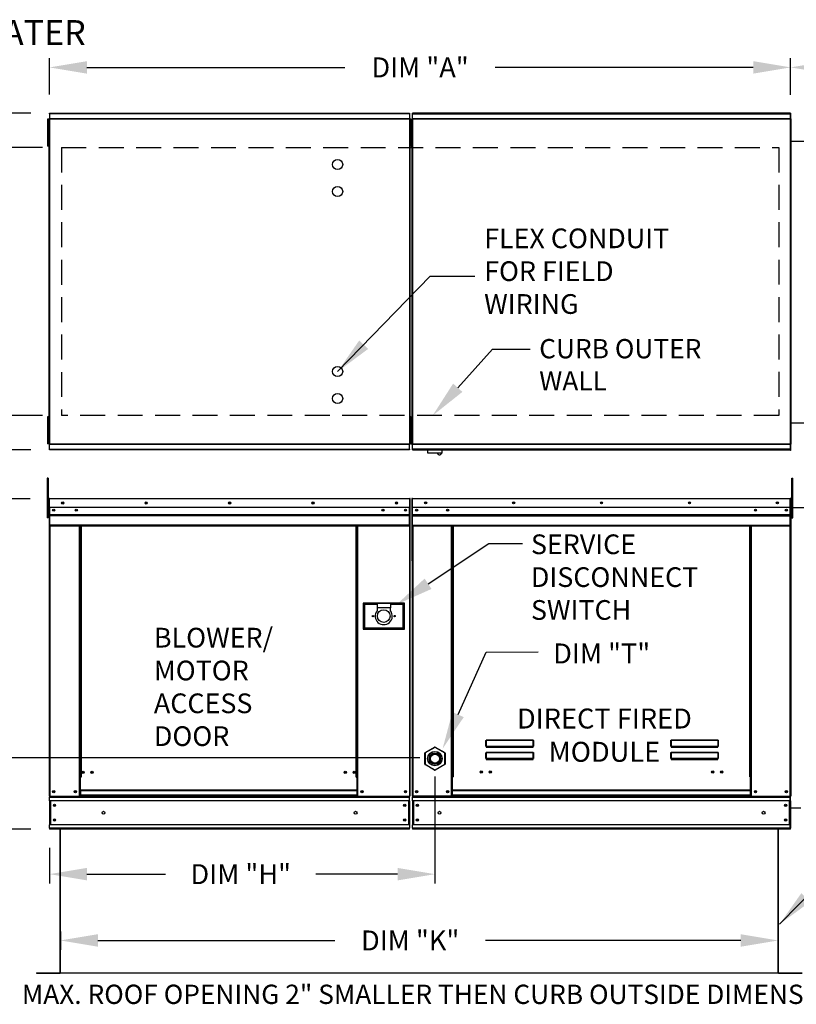
# Model space of a CAD drawing. Extents: x 10 to 271, y -10 to 188.
# Drawn here: x 99 to 161, y 109 to 188 of the extents above; entities that cross this region are included whole.
import ezdxf
from ezdxf.enums import TextEntityAlignment as Align

# ---------------------------------------------------------------- set-up
doc = ezdxf.new("R2010")
doc.units = 0
doc.header["$LTSCALE"] = 4
doc.header["$MEASUREMENT"] = 0
doc.linetypes.add('DASHED', pattern=[0.75, 0.5, -0.25])
doc.layers.get('0').update_dxf_attribs({"linetype": 'CONTINUOUS'})
doc.layers.get('Defpoints').update_dxf_attribs({"linetype": 'CONTINUOUS'})
doc.layers.add('1', color=7, linetype='DASHED')
doc.styles.add('BOLD', font='ROMAND.SHX')
doc.styles.get("Standard").update_dxf_attribs({"font": 'TXT.shx', "height": 1.6})
doc.dimstyles.new('MOD', dxfattribs={"dimscale": 1.5, "dimtxt": 1.2, "dimasz": 2, "dimexe": 0.5, "dimexo": 1, "dimgap": 1, "dimtad": 0, "dimtih": 1, "dimtoh": 1, "dimzin": 0, "dimdsep": 46, "dimtxsty": 'Standard', "dimcen": 0.09, "dimadec": 0, "dimazin": 0, "dimtfac": 1, "dimtofl": 0, "dimtmove": 0, "dimatfit": 3, "dimfxl": 0, "dimtolj": 1, "dimtzin": 0, "dimarcsym": 0})

# ---------------------------------------------------------------- blocks, each defined once
blk = doc.blocks.new('*D12')
at = {"color": 0, "lineweight": -2}
for p, q in [((100.985, 181.733), (100.985, 184.651)), ((103.985, 183.901), (124.658, 183.901)), ((157.398, 183.901), (136.725, 183.901)), ((160.398, 181.736), (160.398, 184.651))]:
    blk.add_line(p, q, dxfattribs=at)
at = {"color": 0}
for points in [[(103.985, 184.401), (103.985, 183.401), (100.985, 183.901)], [(157.398, 184.401), (157.398, 183.401), (160.398, 183.901)]]:
    blk.add_solid(points, dxfattribs=at)
at = {"layer": 'Defpoints', "color": 0}
for p in [(160.398, 183.901), (100.985, 180.233), (160.398, 180.236)]:
    blk.add_point(p, dxfattribs=at)
at = {"color": 0, "insert": (130.692, 183.901), "char_height": 1.6, "attachment_point": 5}
blk.add_mtext('\\A1;DIM "A"', dxfattribs=at)
blk = doc.blocks.new('*D11')
at = {"color": 0, "lineweight": -2}
for p, q in [((101.859, 114.642), (101.859, 113.167)), ((159.404, 114.643), (159.404, 113.167)), ((104.859, 113.917), (123.866, 113.917)), ((156.404, 113.917), (135.933, 113.917))]:
    blk.add_line(p, q, dxfattribs=at)
at = {"color": 0}
for points in [[(104.859, 114.417), (104.859, 113.417), (101.859, 113.917)], [(156.404, 114.417), (156.404, 113.417), (159.404, 113.917)]]:
    blk.add_solid(points, dxfattribs=at)
at = {"layer": 'Defpoints', "color": 0}
for p in [(101.859, 116.142), (159.404, 116.143), (159.404, 113.917)]:
    blk.add_point(p, dxfattribs=at)
at = {"color": 0, "insert": (129.899, 113.917), "char_height": 1.6, "attachment_point": 5}
blk.add_mtext('\\A1;DIM "K"', dxfattribs=at)
blk = doc.blocks.new('*D7')
at = {"color": 0, "lineweight": -2}
for p, q in [((100.433, 177.484), (91.503, 177.484)), ((92.253, 174.484), (92.253, 165.563)), ((92.253, 158.995), (92.253, 160.963)), ((100.433, 155.995), (91.503, 155.995))]:
    blk.add_line(p, q, dxfattribs=at)
at = {"color": 0}
for points in [[(91.753, 174.484), (92.753, 174.484), (92.253, 177.484)], [(91.753, 158.995), (92.753, 158.995), (92.253, 155.995)]]:
    blk.add_solid(points, dxfattribs=at)
at = {"layer": 'Defpoints', "color": 0}
for p in [(92.253, 177.484), (101.933, 177.484), (101.933, 155.995)]:
    blk.add_point(p, dxfattribs=at)
at = {"color": 0, "insert": (92.253, 163.263), "char_height": 1.6, "attachment_point": 5}
blk.add_mtext('\\A1;DIM "J"', dxfattribs=at)
blk = doc.blocks.new('*D6')
at = {"color": 0, "lineweight": -2}
for p, q in [((99.485, 180.233), (82.355, 180.233)), ((83.105, 177.233), (83.105, 169.039)), ((83.105, 156.245), (83.105, 164.439)), ((99.485, 153.245), (82.355, 153.245))]:
    blk.add_line(p, q, dxfattribs=at)
at = {"color": 0}
for points in [[(82.605, 177.233), (83.605, 177.233), (83.105, 180.233)], [(82.605, 156.245), (83.605, 156.245), (83.105, 153.245)]]:
    blk.add_solid(points, dxfattribs=at)
at = {"layer": 'Defpoints', "color": 0}
for p in [(100.985, 180.233), (83.105, 153.245), (100.985, 153.245)]:
    blk.add_point(p, dxfattribs=at)
at = {"color": 0, "insert": (83.105, 166.739), "char_height": 1.6, "attachment_point": 5}
blk.add_mtext('\\A1;DIM "B"', dxfattribs=at)
blk = doc.blocks.new('*D5')
at = {"color": 0, "lineweight": -2}
for p, q in [((95.019, 131.569), (95.019, 134.569)), ((130.684, 128.569), (94.269, 128.569)), ((98.735, 122.834), (94.269, 122.834)), ((95.019, 119.834), (95.019, 115.556)), ((95.019, 115.556), (92.019, 115.556))]:
    blk.add_line(p, q, dxfattribs=at)
at = {"color": 0}
for points in [[(94.519, 131.569), (95.519, 131.569), (95.019, 128.569)], [(94.519, 119.834), (95.519, 119.834), (95.019, 122.834)]]:
    blk.add_solid(points, dxfattribs=at)
at = {"layer": 'Defpoints', "color": 0}
for p in [(95.019, 128.569), (132.184, 128.569), (100.235, 122.834)]:
    blk.add_point(p, dxfattribs=at)
at = {"color": 0, "insert": (85.986, 115.556), "char_height": 1.6, "attachment_point": 5}
blk.add_mtext('\\A1;DIM "G"', dxfattribs=at)
blk = doc.blocks.new('*D0')
at = {"color": 0, "lineweight": -2}
for p, q in [((131.884, 127.069), (131.884, 118.482)), ((100.985, 121.334), (100.985, 118.482)), ((103.985, 119.232), (110.281, 119.232)), ((128.884, 119.232), (122.348, 119.232))]:
    blk.add_line(p, q, dxfattribs=at)
at = {"color": 0}
for points in [[(103.985, 119.732), (103.985, 118.732), (100.985, 119.232)], [(128.884, 119.732), (128.884, 118.732), (131.884, 119.232)]]:
    blk.add_solid(points, dxfattribs=at)
at = {"layer": 'Defpoints', "color": 0}
for p in [(131.884, 128.569), (100.985, 122.834), (131.884, 119.232)]:
    blk.add_point(p, dxfattribs=at)
at = {"color": 0, "insert": (116.314, 119.232), "char_height": 1.6, "attachment_point": 5}
blk.add_mtext('\\A1;DIM "H"', dxfattribs=at)
blk = doc.blocks.new('*D4')
at = {"color": 0, "lineweight": -2}
for p, q in [((99.433, 149.304), (89.184, 149.304)), ((89.934, 146.304), (89.934, 140.933)), ((89.934, 125.834), (89.934, 136.333)), ((99.485, 122.834), (89.184, 122.834))]:
    blk.add_line(p, q, dxfattribs=at)
at = {"color": 0}
for points in [[(89.434, 146.304), (90.434, 146.304), (89.934, 149.304)], [(89.434, 125.834), (90.434, 125.834), (89.934, 122.834)]]:
    blk.add_solid(points, dxfattribs=at)
at = {"layer": 'Defpoints', "color": 0}
for p in [(100.933, 149.304), (89.934, 122.834), (100.985, 122.834)]:
    blk.add_point(p, dxfattribs=at)
at = {"color": 0, "insert": (89.934, 138.633), "char_height": 1.6, "attachment_point": 5}
blk.add_mtext('\\A1;DIM "C"', dxfattribs=at)
blk = doc.blocks.new('*D1')
at = {"color": 0, "lineweight": -2}
for p, q in [((160.398, 181.701), (160.398, 184.651)), ((163.398, 183.901), (173.717, 183.901)), ((196.101, 183.901), (185.783, 183.901)), ((199.101, 179.467), (199.101, 184.651))]:
    blk.add_line(p, q, dxfattribs=at)
at = {"color": 0}
for points in [[(163.398, 184.401), (163.398, 183.401), (160.398, 183.901)], [(196.101, 184.401), (196.101, 183.401), (199.101, 183.901)]]:
    blk.add_solid(points, dxfattribs=at)
at = {"layer": 'Defpoints', "color": 0}
for p in [(199.101, 183.901), (160.398, 180.201), (199.101, 177.967)]:
    blk.add_point(p, dxfattribs=at)
at = {"color": 0, "insert": (179.75, 183.901), "char_height": 1.6, "attachment_point": 5}
blk.add_mtext('\\A1;DIM "F"', dxfattribs=at)

msp = doc.modelspace()

# ---------------------------------------------------------------- linework, layer by layer
at = {"color": 7, "linetype": 'Continuous'}
for p, q in [((100.985, 180.233), (129.857, 180.233)), ((100.985, 180.189), (100.985, 180.233)), ((129.857, 180.189), (100.985, 180.189)), ((100.985, 180.189), (100.985, 179.809)), ((129.857, 180.233), (129.857, 180.189)), ((129.857, 180.189), (129.857, 179.809)), ((160.398, 180.236), (130.08, 180.236)), ((130.08, 180.192), (130.08, 180.236)), ((130.08, 180.192), (160.398, 180.192)), ((130.08, 179.812), (130.08, 180.192)), ((160.398, 180.192), (160.371, 180.192)), ((160.373, 180.192), (160.373, 153.179)), ((160.398, 180.236), (160.398, 180.192)), ((160.398, 180.192), (160.398, 153.179)), ((160.398, 180.192), (160.398, 179.812)), ((100.811, 179.758), (100.811, 179.397)), ((100.887, 179.758), (100.811, 179.758)), ((100.811, 179.397), (100.811, 177.953)), ((100.887, 179.397), (100.811, 179.397)), ((100.887, 179.758), (100.887, 179.397)), ((100.887, 179.397), (100.887, 177.953)), ((100.933, 179.784), (100.933, 153.695)), ((100.982, 179.784), (100.933, 179.784)), ((100.982, 179.809), (129.86, 179.809)), ((100.982, 179.809), (100.982, 179.784)), ((100.982, 179.784), (100.982, 153.695)), ((100.982, 179.784), (100.982, 179.784)), ((100.982, 179.761), (100.982, 179.784)), ((129.86, 179.761), (100.982, 179.761)), ((129.86, 179.784), (129.86, 179.809)), ((129.86, 179.761), (129.86, 179.784)), ((129.86, 179.784), (129.861, 179.784)), ((129.861, 153.695), (129.861, 179.784)), ((129.909, 179.784), (129.861, 179.784)), ((129.88, 179.76), (129.88, 179.399)), ((129.955, 179.76), (129.88, 179.76)), ((129.88, 179.399), (129.88, 177.956)), ((129.955, 179.399), (129.88, 179.399)), ((129.909, 153.695), (129.909, 179.784)), ((129.955, 179.76), (129.955, 179.399)), ((129.955, 179.399), (129.955, 177.956)), ((129.981, 179.397), (129.981, 179.758)), ((129.981, 179.758), (130.057, 179.758)), ((129.981, 177.953), (129.981, 179.397)), ((129.981, 179.397), (130.057, 179.397)), ((130.028, 179.786), (130.028, 153.695)), ((130.076, 179.786), (130.028, 179.786)), ((130.057, 179.397), (130.057, 179.758)), ((130.057, 177.953), (130.057, 179.397)), ((130.076, 179.786), (130.076, 153.695)), ((130.077, 179.786), (130.076, 179.786)), ((130.077, 179.812), (160.401, 179.812)), ((130.077, 179.812), (130.077, 179.786)), ((130.077, 179.764), (130.077, 179.786)), ((160.401, 179.764), (130.077, 179.764)), ((160.402, 153.695), (160.402, 179.786)), ((160.45, 153.695), (160.45, 179.786)), ((100.933, 179.036), (100.887, 179.036)), ((129.981, 179.036), (129.909, 179.036)), ((130.028, 179.038), (129.955, 179.038)), ((100.887, 177.953), (100.811, 177.953)), ((100.811, 177.953), (100.811, 177.592)), ((100.887, 177.592), (100.811, 177.592)), ((100.887, 178.314), (100.933, 178.314)), ((100.887, 177.953), (100.887, 177.592)), ((129.88, 177.956), (129.88, 177.595)), ((129.955, 177.956), (129.88, 177.956)), ((129.955, 177.595), (129.88, 177.595)), ((129.909, 178.314), (129.981, 178.314)), ((129.955, 178.317), (130.028, 178.317)), ((129.955, 177.956), (129.955, 177.595)), ((129.981, 177.953), (130.057, 177.953)), ((129.981, 177.592), (129.981, 177.953)), ((129.981, 177.592), (130.057, 177.592)), ((130.057, 177.592), (130.057, 177.953)), ((160.398, 177.995), (197.73, 177.995)), ((100.887, 155.886), (100.811, 155.886)), ((100.811, 155.886), (100.811, 155.525)), ((100.811, 155.525), (100.811, 154.082)), ((100.887, 155.525), (100.811, 155.525)), ((100.887, 155.886), (100.887, 155.525)), ((100.887, 155.525), (100.887, 154.082)), ((129.88, 155.886), (129.88, 155.525)), ((129.955, 155.886), (129.88, 155.886)), ((129.88, 155.525), (129.88, 154.082)), ((129.955, 155.525), (129.88, 155.525)), ((129.955, 155.886), (129.955, 155.525)), ((129.955, 155.525), (129.955, 154.082)), ((129.981, 155.525), (129.981, 155.886)), ((129.981, 155.886), (130.057, 155.886)), ((129.981, 154.082), (129.981, 155.525)), ((129.981, 155.525), (130.057, 155.525)), ((130.057, 155.525), (130.057, 155.886)), ((130.057, 154.082), (130.057, 155.525)), ((100.933, 155.164), (100.887, 155.164)), ((129.981, 155.164), (129.909, 155.164)), ((130.028, 155.165), (129.955, 155.165)), ((160.398, 155.415), (197.73, 155.415)), ((100.887, 154.082), (100.811, 154.082)), ((100.811, 154.082), (100.811, 153.721)), ((100.887, 154.443), (100.933, 154.443)), ((100.887, 154.082), (100.887, 153.721)), ((129.88, 154.082), (129.88, 153.721)), ((129.955, 154.082), (129.88, 154.082)), ((129.909, 154.443), (129.981, 154.443)), ((129.955, 154.443), (130.028, 154.443)), ((129.955, 154.082), (129.955, 153.721)), ((129.981, 154.082), (130.057, 154.082)), ((129.981, 153.721), (129.981, 154.082)), ((130.057, 153.721), (130.057, 154.082)), ((100.887, 153.721), (100.811, 153.721)), ((100.933, 153.695), (100.982, 153.695)), ((100.982, 153.717), (129.86, 153.717)), ((100.982, 153.717), (100.982, 153.695)), ((100.982, 153.695), (100.982, 153.695)), ((100.982, 153.695), (100.982, 153.669)), ((129.86, 153.669), (100.982, 153.669)), ((100.985, 153.29), (100.985, 153.669)), ((100.985, 153.29), (129.857, 153.29)), ((100.985, 153.245), (100.985, 153.29)), ((129.857, 153.245), (100.985, 153.245)), ((129.857, 153.29), (129.857, 153.669)), ((129.857, 153.29), (129.857, 153.245)), ((129.86, 153.717), (129.86, 153.695)), ((129.86, 153.695), (129.861, 153.695)), ((129.86, 153.669), (129.86, 153.695)), ((129.861, 153.695), (129.909, 153.695)), ((129.955, 153.721), (129.88, 153.721)), ((129.981, 153.721), (130.057, 153.721)), ((130.028, 153.695), (130.076, 153.695)), ((130.077, 153.695), (130.076, 153.695)), ((130.077, 153.717), (160.401, 153.717)), ((130.077, 153.717), (130.077, 153.695)), ((130.077, 153.695), (130.077, 153.669)), ((160.401, 153.669), (130.077, 153.669)), ((130.08, 153.29), (130.08, 153.669)), ((160.398, 153.29), (130.08, 153.29)), ((130.08, 153.245), (130.08, 153.29)), ((130.08, 153.245), (160.398, 153.245)), ((131.301, 153.245), (131.301, 153.008)), ((132.467, 153.008), (132.467, 153.245)), ((160.398, 153.179), (160.371, 153.179)), ((160.398, 153.669), (160.398, 153.29)), ((160.398, 153.29), (160.398, 153.245)), ((131.301, 153.008), (132.467, 153.008)), ((132.445, 152.986), (131.324, 152.986)), ((100.888, 150.981), (100.793, 150.981)), ((100.793, 150.981), (100.793, 150.628)), ((100.888, 150.981), (100.888, 150.628)), ((160.493, 150.984), (160.588, 150.984)), ((160.493, 150.63), (160.493, 150.984)), ((160.588, 150.63), (160.588, 150.984)), ((100.793, 150.628), (100.793, 147.799)), ((100.888, 150.628), (100.793, 150.628)), ((100.888, 150.628), (100.888, 147.799)), ((160.493, 147.802), (160.493, 150.63)), ((160.493, 150.63), (160.588, 150.63)), ((160.588, 147.802), (160.588, 150.63)), ((100.933, 149.304), (100.933, 148.631)), ((100.959, 149.304), (100.933, 149.304)), ((100.959, 149.304), (100.959, 148.631)), ((100.982, 149.301), (100.959, 149.301)), ((100.982, 149.353), (129.86, 149.353)), ((100.982, 149.353), (100.982, 149.353)), ((100.982, 149.327), (100.982, 149.353)), ((100.982, 149.347), (100.982, 149.353)), ((100.982, 149.347), (100.982, 149.304)), ((100.982, 149.327), (100.982, 149.327)), ((129.86, 149.304), (100.982, 149.304)), ((100.982, 148.631), (100.982, 149.304)), ((129.86, 149.353), (129.861, 149.353)), ((129.86, 149.347), (129.86, 149.353)), ((129.86, 149.304), (129.86, 149.347)), ((129.86, 149.327), (129.861, 149.327)), ((129.86, 148.631), (129.86, 149.304)), ((129.883, 149.301), (129.86, 149.301)), ((129.861, 149.327), (129.861, 149.353)), ((129.883, 144.379), (129.883, 149.304)), ((129.883, 149.304), (129.909, 149.304)), ((129.909, 144.379), (129.909, 149.304)), ((130.028, 149.307), (130.028, 144.381)), ((130.054, 149.307), (130.028, 149.307)), ((130.054, 149.307), (130.054, 144.381)), ((130.077, 149.303), (130.054, 149.303)), ((130.076, 149.329), (130.076, 149.355)), ((130.077, 149.355), (130.076, 149.355)), ((130.077, 149.329), (130.076, 149.329)), ((130.077, 149.355), (160.401, 149.355)), ((130.077, 149.35), (130.077, 149.355)), ((130.077, 149.35), (130.077, 149.307)), ((160.401, 149.307), (130.077, 149.307)), ((130.077, 148.633), (130.077, 149.307)), ((160.374, 122.883), (160.374, 149.355)), ((160.401, 149.355), (160.374, 149.355)), ((160.401, 122.883), (160.401, 149.355)), ((160.401, 149.35), (160.401, 149.355)), ((160.402, 149.355), (160.401, 149.355)), ((160.401, 149.307), (160.401, 149.35)), ((160.402, 149.329), (160.401, 149.329)), ((160.401, 148.633), (160.401, 149.307)), ((160.424, 149.303), (160.401, 149.303)), ((160.402, 149.329), (160.402, 149.355)), ((160.424, 144.381), (160.424, 149.307)), ((160.424, 149.307), (160.45, 149.307)), ((160.45, 144.381), (160.45, 149.307)), ((100.959, 148.595), (100.888, 148.595)), ((100.959, 148.631), (100.933, 148.631)), ((100.959, 148.631), (100.959, 125.481)), ((129.86, 148.631), (100.982, 148.631)), ((100.985, 148.631), (100.985, 148.067)), ((129.522, 148.455), (129.522, 148.361)), ((129.857, 148.067), (129.857, 148.631)), ((160.401, 148.633), (130.077, 148.633)), ((130.08, 148.07), (130.08, 148.633)), ((160.398, 148.633), (160.398, 148.07)), ((160.401, 148.63), (197.254, 148.631)), ((160.493, 148.597), (160.422, 148.597)), ((100.888, 147.799), (100.793, 147.799)), ((100.888, 147.887), (100.959, 147.887)), ((100.985, 148.067), (129.857, 148.067)), ((100.985, 148.067), (100.985, 148.045)), ((129.857, 148.045), (100.985, 148.045)), ((100.985, 148.011), (100.985, 148.045)), ((100.985, 148.011), (129.857, 148.011)), ((100.985, 147.963), (100.985, 148.011)), ((129.857, 147.963), (100.985, 147.963)), ((100.985, 147.963), (100.985, 147.196)), ((129.857, 148.045), (129.857, 148.067)), ((129.857, 148.011), (129.857, 148.045)), ((129.857, 148.011), (129.857, 147.963)), ((129.857, 147.196), (129.857, 147.963)), ((130.08, 148.07), (160.398, 148.07)), ((130.08, 148.048), (130.08, 148.07)), ((130.08, 148.048), (160.398, 148.048)), ((130.08, 148.014), (130.08, 148.048)), ((160.398, 148.014), (130.08, 148.014)), ((130.08, 147.966), (130.08, 148.014)), ((130.08, 147.966), (160.398, 147.966)), ((130.08, 147.199), (130.08, 147.966)), ((160.398, 148.07), (160.398, 148.048)), ((160.398, 148.048), (160.398, 148.014)), ((160.398, 148.014), (160.398, 147.966)), ((160.398, 147.966), (160.398, 147.199)), ((160.422, 147.89), (160.493, 147.89)), ((160.493, 147.802), (160.588, 147.802)), ((129.857, 147.196), (100.985, 147.196)), ((100.985, 147.196), (100.985, 147.148)), ((100.985, 147.148), (129.857, 147.148)), ((101.008, 147.148), (101.008, 125.481)), ((103.371, 147.148), (103.371, 127.008)), ((103.42, 147.148), (103.42, 127.008)), ((103.442, 147.148), (103.442, 127.008)), ((103.465, 147.148), (103.465, 127.008)), ((103.513, 147.148), (103.513, 127.008)), ((125.574, 127.008), (125.574, 147.148)), ((125.622, 127.008), (125.622, 147.148)), ((125.645, 127.008), (125.645, 147.148)), ((125.667, 127.008), (125.667, 147.148)), ((125.715, 127.008), (125.715, 147.148)), ((129.835, 147.148), (129.835, 125.481)), ((129.857, 147.148), (129.857, 147.196)), ((130.08, 147.199), (160.398, 147.199)), ((130.08, 147.199), (130.08, 147.15)), ((130.08, 147.15), (160.398, 147.15)), ((130.102, 147.15), (130.102, 125.481)), ((133.209, 127.034), (133.209, 147.15)), ((133.257, 127.034), (133.257, 147.15)), ((133.279, 127.034), (133.279, 147.15)), ((133.302, 147.15), (133.302, 127.034)), ((133.35, 147.15), (133.35, 127.034)), ((157.127, 127.034), (157.127, 147.15)), ((157.176, 127.034), (157.176, 147.15)), ((157.199, 127.034), (157.199, 147.15)), ((157.221, 127.034), (157.221, 147.15)), ((157.269, 127.034), (157.269, 147.15)), ((160.376, 147.15), (160.376, 125.481)), ((160.398, 147.15), (160.398, 147.199)), ((129.883, 144.379), (129.883, 125.481)), ((129.883, 144.379), (129.909, 144.379)), ((130.054, 144.381), (130.028, 144.381)), ((130.054, 144.381), (130.054, 125.481)), ((160.424, 144.381), (160.424, 125.481)), ((160.424, 144.381), (160.45, 144.381)), ((126.122, 140.964), (126.122, 138.871)), ((129.442, 140.964), (126.122, 140.964)), ((126.158, 138.907), (126.158, 140.928)), ((126.158, 140.928), (127.241, 140.928)), ((126.158, 140.928), (126.23, 140.856)), ((126.23, 140.856), (126.23, 138.979)), ((127.241, 140.856), (126.23, 140.856)), ((127.241, 140.928), (127.241, 140.567)), ((128.324, 140.928), (127.241, 140.928)), ((127.241, 140.567), (127.241, 140.338)), ((128.324, 140.567), (127.241, 140.567)), ((128.324, 140.928), (128.324, 140.567)), ((128.324, 140.928), (129.406, 140.928)), ((129.334, 140.856), (128.324, 140.856)), ((128.324, 140.338), (128.324, 140.567)), ((129.406, 140.928), (129.334, 140.856)), ((129.334, 138.979), (129.334, 140.856)), ((129.406, 140.928), (129.406, 138.907)), ((129.442, 138.871), (129.442, 140.964)), ((126.23, 138.979), (126.158, 138.907)), ((126.23, 138.979), (129.334, 138.979)), ((129.334, 138.979), (129.406, 138.907)), ((126.122, 138.871), (129.442, 138.871)), ((129.406, 138.907), (126.158, 138.907)), ((135.975, 129.922), (135.976, 129.933)), ((135.975, 129.911), (135.975, 129.922)), ((135.975, 129.911), (135.985, 129.911)), ((135.975, 129.486), (135.975, 129.911)), ((135.975, 129.486), (135.985, 129.486)), ((135.976, 129.933), (135.978, 129.942)), ((135.978, 129.942), (135.981, 129.951)), ((135.981, 129.951), (135.984, 129.957)), ((135.984, 129.957), (135.987, 129.963)), ((135.985, 129.931), (135.986, 129.94)), ((135.985, 129.921), (135.985, 129.931)), ((135.985, 129.911), (135.985, 129.921)), ((135.985, 129.486), (135.985, 129.911)), ((135.986, 129.488), (135.985, 129.488)), ((135.985, 129.488), (135.985, 129.487)), ((135.985, 129.487), (135.985, 129.486)), ((135.986, 129.94), (135.988, 129.948)), ((135.988, 129.489), (135.986, 129.488)), ((135.987, 129.963), (135.991, 129.966)), ((135.988, 129.948), (135.989, 129.955)), ((135.989, 129.489), (135.988, 129.489)), ((135.989, 129.955), (135.991, 129.959)), ((135.991, 129.49), (135.989, 129.489)), ((135.991, 129.966), (135.994, 129.967)), ((135.991, 129.959), (135.993, 129.962)), ((135.993, 129.49), (135.991, 129.49)), ((135.993, 129.962), (135.994, 129.963)), ((135.994, 129.49), (135.993, 129.49)), ((135.994, 129.967), (139.761, 129.967)), ((135.994, 129.967), (135.994, 129.963)), ((139.761, 129.963), (135.994, 129.963)), ((135.994, 129.963), (135.994, 129.49)), ((135.994, 129.49), (139.761, 129.49)), ((135.994, 129.49), (135.994, 129.477)), ((139.761, 129.477), (135.994, 129.477)), ((135.994, 129.467), (135.994, 129.477)), ((136.002, 129.467), (135.994, 129.467)), ((136.002, 129.477), (136.002, 129.467)), ((136.002, 129.467), (136.002, 129.408)), ((139.753, 129.44), (136.002, 129.44)), ((137.573, 129.44), (137.573, 129.477)), ((138.062, 129.477), (138.062, 129.44)), ((139.753, 129.467), (139.753, 129.477)), ((139.761, 129.467), (139.753, 129.467)), ((139.753, 129.408), (139.753, 129.467)), ((139.761, 129.967), (139.764, 129.966)), ((139.761, 129.967), (139.761, 129.963)), ((139.761, 129.963), (139.762, 129.963)), ((139.761, 129.49), (139.761, 129.963)), ((139.763, 129.49), (139.761, 129.49)), ((139.761, 129.49), (139.761, 129.477)), ((139.761, 129.467), (139.761, 129.477)), ((139.762, 129.963), (139.764, 129.96)), ((139.764, 129.49), (139.763, 129.49)), ((139.764, 129.966), (139.767, 129.964)), ((139.764, 129.96), (139.766, 129.956)), ((139.766, 129.489), (139.764, 129.49)), ((139.766, 129.956), (139.767, 129.951)), ((139.768, 129.489), (139.766, 129.489)), ((139.767, 129.964), (139.77, 129.959)), ((139.767, 129.951), (139.768, 129.945)), ((139.768, 129.945), (139.769, 129.937)), ((139.769, 129.488), (139.768, 129.489)), ((139.769, 129.937), (139.77, 129.929)), ((139.77, 129.488), (139.769, 129.488)), ((139.77, 129.959), (139.773, 129.954)), ((139.77, 129.929), (139.77, 129.92)), ((139.77, 129.92), (139.77, 129.911)), ((139.78, 129.911), (139.77, 129.911)), ((139.77, 129.911), (139.77, 129.486)), ((139.77, 129.487), (139.77, 129.488)), ((139.77, 129.486), (139.77, 129.487)), ((139.78, 129.486), (139.77, 129.486)), ((139.773, 129.954), (139.776, 129.947)), ((139.776, 129.947), (139.778, 129.939)), ((139.778, 129.939), (139.779, 129.93)), ((139.779, 129.93), (139.78, 129.921)), ((139.78, 129.921), (139.78, 129.911)), ((139.78, 129.911), (139.78, 129.486)), ((150.794, 129.922), (150.795, 129.933)), ((150.794, 129.911), (150.794, 129.922)), ((150.794, 129.911), (150.804, 129.911)), ((150.794, 129.486), (150.794, 129.911)), ((150.794, 129.486), (150.804, 129.486)), ((150.795, 129.933), (150.797, 129.942)), ((150.797, 129.942), (150.8, 129.951)), ((150.8, 129.951), (150.803, 129.957)), ((150.803, 129.957), (150.806, 129.963)), ((150.804, 129.931), (150.805, 129.94)), ((150.804, 129.921), (150.804, 129.931)), ((150.804, 129.911), (150.804, 129.921)), ((150.804, 129.486), (150.804, 129.911)), ((150.805, 129.488), (150.804, 129.488)), ((150.804, 129.488), (150.804, 129.487)), ((150.804, 129.487), (150.804, 129.486)), ((150.805, 129.94), (150.806, 129.948)), ((150.806, 129.489), (150.805, 129.488)), ((150.806, 129.963), (150.81, 129.966)), ((150.806, 129.948), (150.808, 129.955)), ((150.808, 129.489), (150.806, 129.489)), ((150.808, 129.955), (150.81, 129.959)), ((150.81, 129.49), (150.808, 129.489)), ((150.81, 129.966), (150.813, 129.967)), ((150.81, 129.959), (150.811, 129.962)), ((150.811, 129.49), (150.81, 129.49)), ((150.811, 129.962), (150.813, 129.963)), ((150.813, 129.49), (150.811, 129.49)), ((150.813, 129.967), (154.58, 129.967)), ((150.813, 129.967), (150.813, 129.963)), ((154.58, 129.963), (150.813, 129.963)), ((150.813, 129.963), (150.813, 129.49)), ((150.813, 129.49), (154.58, 129.49)), ((150.813, 129.49), (150.813, 129.477)), ((154.58, 129.477), (150.813, 129.477)), ((150.813, 129.467), (150.813, 129.477)), ((150.821, 129.467), (150.813, 129.467)), ((150.821, 129.477), (150.821, 129.467)), ((150.821, 129.467), (150.821, 129.408)), ((154.572, 129.44), (150.821, 129.44)), ((154.572, 129.467), (154.572, 129.477)), ((154.58, 129.467), (154.572, 129.467)), ((154.572, 129.408), (154.572, 129.467)), ((154.58, 129.967), (154.583, 129.966)), ((154.58, 129.967), (154.58, 129.963)), ((154.58, 129.963), (154.581, 129.963)), ((154.58, 129.49), (154.58, 129.963)), ((154.582, 129.49), (154.58, 129.49)), ((154.58, 129.49), (154.58, 129.477)), ((154.58, 129.467), (154.58, 129.477)), ((154.581, 129.963), (154.583, 129.96)), ((154.583, 129.49), (154.582, 129.49)), ((154.583, 129.966), (154.586, 129.964)), ((154.583, 129.96), (154.584, 129.956)), ((154.585, 129.489), (154.583, 129.49)), ((154.584, 129.956), (154.586, 129.951)), ((154.587, 129.489), (154.585, 129.489)), ((154.586, 129.964), (154.589, 129.959)), ((154.586, 129.951), (154.587, 129.945)), ((154.587, 129.945), (154.588, 129.937)), ((154.588, 129.488), (154.587, 129.489)), ((154.588, 129.937), (154.589, 129.929)), ((154.589, 129.488), (154.588, 129.488)), ((154.589, 129.959), (154.592, 129.954)), ((154.589, 129.929), (154.589, 129.92)), ((154.589, 129.92), (154.589, 129.911)), ((154.599, 129.911), (154.589, 129.911)), ((154.589, 129.911), (154.589, 129.486)), ((154.589, 129.487), (154.589, 129.488)), ((154.589, 129.486), (154.589, 129.487)), ((154.599, 129.486), (154.589, 129.486)), ((154.592, 129.954), (154.595, 129.947)), ((154.595, 129.947), (154.597, 129.939)), ((154.597, 129.939), (154.598, 129.93)), ((154.598, 129.93), (154.599, 129.921)), ((154.599, 129.921), (154.599, 129.911)), ((154.599, 129.911), (154.599, 129.486)), ((131.072, 128.049), (131.072, 128.935)), ((131.072, 128.935), (131.094, 128.935)), ((131.094, 128.974), (131.862, 129.417)), ((131.106, 128.955), (131.094, 128.974)), ((131.094, 128.935), (131.094, 128.049)), ((131.873, 129.397), (131.106, 128.955)), ((131.873, 129.397), (131.862, 129.417)), ((131.895, 129.397), (131.907, 129.417)), ((132.663, 128.955), (131.895, 129.397)), ((131.907, 129.417), (132.674, 128.974)), ((132.663, 128.955), (132.674, 128.974)), ((132.674, 128.049), (132.674, 128.935)), ((132.674, 128.935), (132.696, 128.935)), ((132.696, 128.935), (132.696, 128.049)), ((135.975, 128.945), (135.976, 128.956)), ((135.975, 128.934), (135.975, 128.945)), ((135.975, 128.934), (135.985, 128.934)), ((135.975, 128.509), (135.975, 128.934)), ((135.976, 128.956), (135.978, 128.965)), ((135.978, 128.965), (135.981, 128.974)), ((135.981, 128.974), (135.984, 128.981)), ((135.984, 128.981), (135.987, 128.986)), ((135.985, 128.954), (135.986, 128.963)), ((135.985, 128.944), (135.985, 128.954)), ((135.985, 128.934), (135.985, 128.944)), ((135.985, 128.509), (135.985, 128.934)), ((135.986, 128.963), (135.988, 128.971)), ((135.987, 128.986), (135.991, 128.989)), ((135.988, 128.971), (135.989, 128.978)), ((135.989, 128.978), (135.991, 128.982)), ((135.991, 128.989), (135.994, 128.99)), ((135.991, 128.982), (135.993, 128.985)), ((135.993, 128.985), (135.994, 128.986)), ((135.994, 128.99), (139.761, 128.99)), ((135.994, 128.99), (135.994, 128.986)), ((139.761, 128.986), (135.994, 128.986)), ((135.994, 128.986), (135.994, 128.513)), ((136.002, 129.408), (139.753, 129.408)), ((139.761, 128.99), (139.764, 128.989)), ((139.761, 128.99), (139.761, 128.986)), ((139.761, 128.986), (139.763, 128.985)), ((139.761, 128.513), (139.761, 128.986)), ((139.763, 128.985), (139.764, 128.982)), ((139.764, 128.989), (139.768, 128.986)), ((139.764, 128.982), (139.766, 128.978)), ((139.766, 128.978), (139.768, 128.971)), ((139.768, 128.986), (139.772, 128.981)), ((139.768, 128.971), (139.769, 128.963)), ((139.769, 128.963), (139.77, 128.954)), ((139.77, 128.954), (139.77, 128.944)), ((139.77, 128.944), (139.77, 128.934)), ((139.77, 128.934), (139.77, 128.509)), ((139.78, 128.934), (139.77, 128.934)), ((139.772, 128.981), (139.774, 128.974)), ((139.774, 128.974), (139.777, 128.965)), ((139.777, 128.965), (139.779, 128.956)), ((139.779, 128.956), (139.78, 128.945)), ((139.78, 128.945), (139.78, 128.934)), ((139.78, 128.934), (139.78, 128.509)), ((150.794, 128.945), (150.795, 128.956)), ((150.794, 128.934), (150.794, 128.945)), ((150.794, 128.934), (150.804, 128.934)), ((150.794, 128.509), (150.794, 128.934)), ((150.795, 128.956), (150.797, 128.965)), ((150.797, 128.965), (150.8, 128.974)), ((150.8, 128.974), (150.803, 128.981)), ((150.803, 128.981), (150.806, 128.986)), ((150.804, 128.954), (150.805, 128.963)), ((150.804, 128.944), (150.804, 128.954)), ((150.804, 128.934), (150.804, 128.944)), ((150.804, 128.509), (150.804, 128.934)), ((150.805, 128.963), (150.806, 128.971)), ((150.806, 128.986), (150.81, 128.989)), ((150.806, 128.971), (150.808, 128.978)), ((150.808, 128.978), (150.81, 128.982)), ((150.81, 128.989), (150.813, 128.99)), ((150.81, 128.982), (150.811, 128.985)), ((150.811, 128.985), (150.813, 128.986)), ((150.813, 128.99), (154.58, 128.99)), ((150.813, 128.99), (150.813, 128.986)), ((154.58, 128.986), (150.813, 128.986)), ((150.813, 128.986), (150.813, 128.513)), ((150.821, 129.408), (154.572, 129.408)), ((154.58, 128.99), (154.583, 128.989)), ((154.58, 128.99), (154.58, 128.986)), ((154.58, 128.986), (154.582, 128.985)), ((154.58, 128.513), (154.58, 128.986)), ((154.582, 128.985), (154.583, 128.982)), ((154.583, 128.989), (154.587, 128.986)), ((154.583, 128.982), (154.585, 128.978)), ((154.585, 128.978), (154.587, 128.971)), ((154.587, 128.986), (154.59, 128.981)), ((154.587, 128.971), (154.588, 128.963)), ((154.588, 128.963), (154.589, 128.954)), ((154.589, 128.954), (154.589, 128.944)), ((154.589, 128.944), (154.589, 128.934)), ((154.589, 128.934), (154.589, 128.509)), ((154.599, 128.934), (154.589, 128.934)), ((154.59, 128.981), (154.593, 128.974)), ((154.593, 128.974), (154.596, 128.965)), ((154.596, 128.965), (154.598, 128.956)), ((154.598, 128.956), (154.599, 128.945)), ((154.599, 128.945), (154.599, 128.934)), ((154.599, 128.934), (154.599, 128.509)), ((131.072, 128.049), (131.094, 128.049)), ((131.094, 128.01), (131.106, 128.03)), ((131.862, 127.567), (131.094, 128.01)), ((131.106, 128.03), (131.873, 127.587)), ((131.895, 127.587), (132.663, 128.03)), ((132.674, 128.01), (131.907, 127.567)), ((132.674, 128.01), (132.663, 128.03)), ((132.674, 128.049), (132.696, 128.049)), ((135.975, 128.509), (135.985, 128.509)), ((135.986, 128.511), (135.985, 128.511)), ((135.985, 128.511), (135.985, 128.51)), ((135.985, 128.51), (135.985, 128.509)), ((135.988, 128.512), (135.986, 128.511)), ((135.989, 128.512), (135.988, 128.512)), ((135.991, 128.513), (135.989, 128.512)), ((135.993, 128.513), (135.991, 128.513)), ((135.994, 128.513), (135.993, 128.513)), ((135.994, 128.513), (139.761, 128.513)), ((135.994, 128.513), (135.994, 128.5)), ((139.761, 128.5), (135.994, 128.5)), ((135.994, 128.49), (135.994, 128.5)), ((136.002, 128.49), (135.994, 128.49)), ((136.002, 128.5), (136.002, 128.49)), ((136.002, 128.49), (136.002, 128.431)), ((136.002, 128.463), (139.753, 128.463)), ((136.002, 128.431), (139.753, 128.431)), ((137.573, 128.463), (137.573, 128.5)), ((138.062, 128.463), (138.062, 128.5)), ((138.062, 128.463), (138.062, 128.5)), ((138.489, 128.5), (138.489, 128.463)), ((138.518, 128.5), (138.518, 128.463)), ((139.753, 128.49), (139.753, 128.5)), ((139.761, 128.49), (139.753, 128.49)), ((139.753, 128.431), (139.753, 128.49)), ((139.763, 128.513), (139.761, 128.513)), ((139.761, 128.513), (139.761, 128.5)), ((139.761, 128.49), (139.761, 128.5)), ((139.764, 128.513), (139.763, 128.513)), ((139.766, 128.512), (139.764, 128.513)), ((139.768, 128.512), (139.766, 128.512)), ((139.769, 128.511), (139.768, 128.512)), ((139.77, 128.511), (139.769, 128.511)), ((139.77, 128.51), (139.77, 128.511)), ((139.77, 128.509), (139.77, 128.51)), ((139.78, 128.509), (139.77, 128.509)), ((150.794, 128.509), (150.804, 128.509)), ((150.805, 128.511), (150.804, 128.511)), ((150.804, 128.511), (150.804, 128.51)), ((150.804, 128.51), (150.804, 128.509)), ((150.806, 128.512), (150.805, 128.511)), ((150.808, 128.512), (150.806, 128.512)), ((150.81, 128.513), (150.808, 128.512)), ((150.811, 128.513), (150.81, 128.513)), ((150.813, 128.513), (150.811, 128.513)), ((150.813, 128.513), (154.58, 128.513)), ((150.813, 128.513), (150.813, 128.5)), ((154.58, 128.5), (150.813, 128.5)), ((150.813, 128.49), (150.813, 128.5)), ((150.821, 128.49), (150.813, 128.49)), ((150.821, 128.5), (150.821, 128.49)), ((150.821, 128.49), (150.821, 128.431)), ((150.821, 128.463), (154.572, 128.463)), ((150.821, 128.431), (154.572, 128.431)), ((153.957, 128.5), (153.957, 128.463)), ((154.498, 128.5), (154.498, 128.463)), ((154.527, 128.5), (154.527, 128.463)), ((154.572, 128.49), (154.572, 128.5)), ((154.58, 128.49), (154.572, 128.49)), ((154.572, 128.431), (154.572, 128.49)), ((154.582, 128.513), (154.58, 128.513)), ((154.58, 128.513), (154.58, 128.5)), ((154.58, 128.49), (154.58, 128.5)), ((154.583, 128.513), (154.582, 128.513)), ((154.585, 128.512), (154.583, 128.513)), ((154.587, 128.512), (154.585, 128.512)), ((154.588, 128.511), (154.587, 128.512)), ((154.589, 128.511), (154.588, 128.511)), ((154.589, 128.51), (154.589, 128.511)), ((154.589, 128.509), (154.589, 128.51)), ((154.599, 128.509), (154.589, 128.509)), ((131.862, 127.567), (131.873, 127.587)), ((131.907, 127.567), (131.895, 127.587)), ((103.371, 127.008), (103.371, 125.481)), ((103.42, 127.008), (103.371, 127.008)), ((103.465, 126.959), (103.371, 126.959)), ((103.465, 127.008), (103.42, 127.008)), ((103.465, 125.955), (103.465, 127.008)), ((103.513, 127.008), (103.465, 127.008)), ((125.574, 127.008), (125.622, 127.008)), ((125.622, 127.008), (125.622, 125.955)), ((125.667, 127.008), (125.622, 127.008)), ((125.715, 126.959), (125.622, 126.959)), ((125.715, 127.008), (125.667, 127.008)), ((125.715, 125.481), (125.715, 127.008)), ((133.209, 125.481), (133.209, 127.034)), ((133.209, 127.034), (133.257, 127.034)), ((133.209, 127.008), (133.302, 127.008)), ((133.302, 126.96), (133.209, 126.96)), ((133.257, 127.034), (133.302, 127.034)), ((133.302, 125.955), (133.302, 127.034)), ((133.302, 127.034), (133.35, 127.034)), ((157.176, 127.034), (157.127, 127.034)), ((157.176, 127.034), (157.221, 127.034)), ((157.176, 125.955), (157.176, 127.034)), ((157.176, 127.008), (157.269, 127.008)), ((157.269, 126.96), (157.176, 126.96)), ((157.221, 127.034), (157.269, 127.034)), ((157.269, 125.481), (157.269, 127.034)), ((103.465, 125.53), (103.371, 125.53)), ((125.622, 125.955), (103.465, 125.955)), ((103.465, 125.955), (103.465, 125.94)), ((103.465, 125.94), (125.622, 125.94)), ((103.465, 125.94), (103.465, 125.561)), ((125.622, 125.561), (103.465, 125.561)), ((103.465, 125.481), (103.465, 125.561)), ((125.622, 125.94), (125.622, 125.955)), ((125.622, 125.94), (125.622, 125.561)), ((125.622, 125.561), (125.622, 125.481)), ((125.715, 125.53), (125.622, 125.53)), ((133.302, 125.53), (133.209, 125.53)), ((157.176, 125.955), (133.302, 125.955)), ((133.302, 125.955), (133.302, 125.941)), ((133.302, 125.941), (157.176, 125.941)), ((133.302, 125.561), (133.302, 125.941)), ((157.176, 125.561), (133.302, 125.561)), ((133.302, 125.481), (133.302, 125.561)), ((157.176, 125.941), (157.176, 125.955)), ((157.176, 125.561), (157.176, 125.941)), ((157.176, 125.561), (157.176, 125.481)), ((157.269, 125.53), (157.176, 125.53)), ((100.959, 125.481), (101.008, 125.481)), ((100.985, 125.481), (100.985, 125.405)), ((100.985, 125.405), (129.857, 125.405)), ((100.985, 125.12), (100.985, 125.405)), ((129.857, 125.12), (100.985, 125.12)), ((100.985, 125.12), (100.985, 123.195)), ((101.008, 125.481), (103.371, 125.481)), ((101.039, 125.12), (101.039, 123.195)), ((101.062, 125.12), (101.062, 123.195)), ((103.465, 125.481), (103.371, 125.481)), ((103.465, 125.481), (125.622, 125.481)), ((125.715, 125.481), (125.622, 125.481)), ((125.715, 125.481), (129.835, 125.481)), ((129.781, 123.195), (129.781, 125.12)), ((129.803, 125.12), (129.803, 123.195)), ((129.835, 125.481), (129.883, 125.481)), ((129.857, 125.405), (129.857, 125.481)), ((129.857, 125.12), (129.857, 125.405)), ((129.857, 125.12), (129.857, 123.195)), ((130.054, 125.481), (130.102, 125.481)), ((130.08, 125.481), (130.08, 125.405)), ((130.08, 125.405), (160.398, 125.405)), ((130.08, 125.121), (130.08, 125.405)), ((160.398, 125.121), (130.08, 125.121)), ((130.08, 125.121), (130.08, 123.195)), ((133.209, 125.481), (130.102, 125.481)), ((130.134, 125.121), (130.134, 123.195)), ((130.156, 125.121), (130.156, 123.195)), ((133.302, 125.481), (133.209, 125.481)), ((133.302, 125.481), (157.176, 125.481)), ((157.269, 125.481), (157.176, 125.481)), ((157.269, 125.481), (160.376, 125.481)), ((160.322, 123.195), (160.322, 125.121)), ((160.344, 125.121), (160.344, 123.195)), ((160.376, 125.481), (160.424, 125.481)), ((160.398, 125.405), (160.398, 125.481)), ((160.398, 125.121), (160.398, 125.405)), ((160.398, 125.121), (160.398, 123.195)), ((160.401, 124.545), (161.225, 124.545)), ((129.857, 123.195), (100.985, 123.195)), ((100.985, 122.91), (100.985, 123.195)), ((129.857, 123.195), (129.857, 122.91)), ((160.398, 123.195), (130.08, 123.195)), ((130.08, 122.91), (130.08, 123.195)), ((160.398, 123.195), (160.398, 122.91)), ((129.857, 122.91), (100.985, 122.91)), ((100.985, 122.91), (100.985, 122.834)), ((129.857, 122.834), (100.985, 122.834)), ((101.825, 122.834), (101.825, 111.341)), ((101.859, 111.34), (101.859, 122.834)), ((129.857, 122.834), (129.857, 122.91)), ((160.398, 122.91), (130.08, 122.91)), ((130.08, 122.91), (130.08, 122.834)), ((158.724, 122.834), (130.08, 122.834)), ((160.398, 122.834), (158.724, 122.834)), ((159.404, 111.34), (159.404, 122.834)), ((159.438, 111.341), (159.438, 122.834)), ((160.401, 122.883), (160.374, 122.883)), ((160.398, 122.834), (160.398, 122.91)), ((99.939, 111.318), (101.803, 111.318)), ((99.939, 111.318), (99.939, 111.284)), ((101.803, 111.318), (101.803, 111.284)), ((101.83, 111.34), (101.825, 111.34)), ((101.825, 111.34), (101.825, 111.34)), ((101.859, 111.34), (101.825, 111.34)), ((101.83, 111.34), (101.859, 111.34)), ((101.859, 111.318), (101.859, 111.34)), ((101.859, 111.318), (101.859, 111.284)), ((159.404, 111.341), (159.434, 111.341)), ((159.404, 111.34), (159.404, 111.319)), ((159.404, 111.34), (159.438, 111.34)), ((159.404, 111.319), (159.404, 111.285)), ((159.434, 111.341), (159.438, 111.341)), ((159.438, 111.341), (159.438, 111.34)), ((159.46, 111.319), (161.324, 111.319)), ((159.46, 111.319), (159.46, 111.285)), ((99.939, 111.284), (101.803, 111.284)), ((159.46, 111.285), (161.324, 111.285))]:
    msp.add_line(p, q, dxfattribs=at)
at = {"linetype": 'Continuous'}
msp.add_line((131.51, 167.172), (135.075, 167.172), dxfattribs=at)
for p, q in [((133.713, 158.222), (136.507, 161.317)), ((136.507, 161.317), (139.507, 161.317)), ((131.332, 142.509), (136.217, 145.733)), ((136.217, 145.733), (138.899, 145.733)), ((133.739, 132.025), (136.003, 137.026)), ((136.003, 137.026), (140.162, 137.042)), ((159.404, 111.285), (101.859, 111.284))]:
    msp.add_line(p, q)
for centre in [(124.083, 176.123), (124.083, 173.957), (124.083, 159.521), (124.083, 157.356)]:
    msp.add_circle(centre, 0.406)
at = {"color": 7, "linetype": 'Continuous'}
for centre, radius in [((101.32, 148.408), 0.0902), ((101.32, 148.408), 0.0469), ((102.042, 148.992), 0.0902), ((102.042, 148.992), 0.0469), ((103.125, 148.408), 0.0902), ((103.125, 148.408), 0.0469), ((108.732, 148.992), 0.0902), ((108.732, 148.992), 0.0469), ((115.421, 148.992), 0.0902), ((115.421, 148.992), 0.0469), ((122.111, 148.992), 0.0902), ((122.111, 148.992), 0.0469), ((127.718, 148.408), 0.0902), ((127.718, 148.408), 0.0469), ((128.8, 148.992), 0.0902), ((128.8, 148.992), 0.0469), ((129.522, 148.408), 0.0902), ((129.522, 148.408), 0.0469), ((130.415, 148.41), 0.0902), ((130.415, 148.41), 0.0469), ((131.136, 148.994), 0.0902), ((131.136, 148.994), 0.0469), ((132.896, 148.41), 0.0902), ((132.896, 148.41), 0.0469), ((138.188, 148.994), 0.0902), ((138.188, 148.994), 0.0469), ((145.239, 148.994), 0.0902), ((145.239, 148.994), 0.0469), ((152.29, 148.994), 0.0902), ((152.29, 148.994), 0.0469), ((157.582, 148.41), 0.0902), ((157.582, 148.41), 0.0469), ((159.341, 148.994), 0.0902), ((159.341, 148.994), 0.0469), ((160.063, 148.41), 0.0902), ((160.063, 148.41), 0.0469), ((126.916, 139.918), 0.0595), ((127.782, 139.918), 0.505), ((128.648, 139.918), 0.0595), ((131.884, 128.492), 0.583), ((131.884, 128.492), 0.56), ((131.884, 128.492), 0.448), ((131.884, 128.492), 0.426), ((131.884, 128.492), 0.361), ((103.671, 127.4), 0.0902), ((103.671, 127.4), 0.0469), ((104.393, 127.4), 0.0902), ((104.393, 127.4), 0.0469), ((124.694, 127.4), 0.0902), ((124.694, 127.4), 0.0469), ((125.416, 127.4), 0.0902), ((125.416, 127.4), 0.0469), ((135.603, 127.427), 0.0902), ((135.603, 127.427), 0.0469), ((136.325, 127.427), 0.0902), ((136.325, 127.427), 0.0469), ((154.153, 127.427), 0.0902), ((154.153, 127.427), 0.0469), ((154.875, 127.427), 0.0902), ((154.875, 127.427), 0.0469), ((101.32, 125.842), 0.0902), ((101.32, 125.842), 0.0469), ((103.059, 125.842), 0.0902), ((103.059, 125.842), 0.0469), ((126.028, 125.842), 0.0902), ((126.028, 125.842), 0.0469), ((129.522, 125.842), 0.0902), ((129.522, 125.842), 0.0469), ((130.415, 125.842), 0.0902), ((130.415, 125.842), 0.0469), ((132.896, 125.842), 0.0902), ((132.896, 125.842), 0.0469), ((157.582, 125.842), 0.0902), ((157.582, 125.842), 0.0469), ((160.063, 125.842), 0.0902), ((160.063, 125.842), 0.0469), ((101.382, 124.751), 0.0902), ((101.382, 124.751), 0.0469), ((129.46, 124.751), 0.0902), ((129.46, 124.751), 0.0469), ((130.477, 124.751), 0.0902), ((130.477, 124.751), 0.0469), ((160.001, 124.751), 0.0902), ((160.001, 124.751), 0.0469), ((105.316, 124.157), 0.113), ((125.526, 124.157), 0.113), ((132.245, 124.158), 0.113), ((158.233, 124.158), 0.113), ((101.382, 123.564), 0.0902), ((101.382, 123.564), 0.0469), ((129.46, 123.564), 0.0902), ((129.46, 123.564), 0.0469), ((130.477, 123.564), 0.0902), ((130.477, 123.564), 0.0469), ((160.001, 123.564), 0.0902), ((160.001, 123.564), 0.0469)]:
    msp.add_circle(centre, radius, dxfattribs=at)
for centre, radius, start, end in [((131.324, 153.008), 0.0225, 180, 270), ((132.246, 153.025), 0.18, 192.59159, 347.40841), ((132.445, 153.008), 0.0225, 270, 0), ((100.982, 149.304), 0.0484, 90, 180), ((100.982, 149.304), 0.0224, 90, 180), ((129.861, 149.304), 0.0484, 0, 90), ((129.861, 149.304), 0.0224, 0, 90), ((130.076, 149.307), 0.0484, 90, 180), ((130.076, 149.307), 0.0224, 90, 180), ((160.402, 149.307), 0.0484, 0, 90), ((160.402, 149.307), 0.0224, 0, 90), ((129.861, 144.379), 0.0484, 297.5606, 0), ((130.076, 144.381), 0.0484, 180, 242.4394), ((160.402, 144.381), 0.0484, 297.5606, 0), ((127.782, 139.918), 0.686, 142.13635, 37.86365), ((135.994, 129.486), 0.0195, 180, 270), ((135.994, 129.486), 0.00977, 180, 270), ((139.761, 129.486), 0.0195, 270, 0), ((139.761, 129.486), 0.00977, 270, 0), ((150.813, 129.486), 0.0195, 180, 270), ((150.813, 129.486), 0.00977, 180, 270), ((154.58, 129.486), 0.0195, 270, 0), ((154.58, 129.486), 0.00977, 270, 0), ((131.117, 128.935), 0.0451, 120, 180), ((131.117, 128.935), 0.0226, 120, 180), ((131.884, 129.378), 0.0451, 60, 120), ((131.884, 129.378), 0.0226, 60, 120), ((132.651, 128.935), 0.0226, 0, 60), ((132.651, 128.935), 0.0451, 0, 60), ((131.117, 128.049), 0.0451, 180, 240), ((131.117, 128.049), 0.0226, 180, 240), ((132.651, 128.049), 0.0226, 300, 0), ((132.651, 128.049), 0.0451, 300, 0), ((135.994, 128.509), 0.0195, 180, 270), ((135.994, 128.509), 0.00977, 180, 270), ((139.761, 128.509), 0.0195, 270, 0), ((139.761, 128.509), 0.00977, 270, 0), ((150.813, 128.509), 0.0195, 180, 270), ((150.813, 128.509), 0.00977, 180, 270), ((154.58, 128.509), 0.0195, 270, 0), ((154.58, 128.509), 0.00977, 270, 0), ((131.884, 127.606), 0.0451, 240, 300), ((131.884, 127.606), 0.0226, 240, 300), ((101.803, 111.34), 0.0559, 270, 0), ((101.803, 111.34), 0.0219, 270, 0), ((159.46, 111.34), 0.0559, 180, 270), ((159.46, 111.34), 0.0219, 180, 270)]:
    msp.add_arc(centre, radius, start, end, dxfattribs=at)
for points in [[(134.085, 157.887), (133.342, 158.557), (131.703, 155.995)], [(131.608, 142.091), (131.057, 142.926), (128.829, 140.856)], [(134.194, 131.818), (133.283, 132.231), (132.501, 129.292)]]:
    msp.add_solid(points)
at = {"layer": '1'}
for p, q in [((101.933, 177.484), (159.45, 177.486)), ((101.933, 177.484), (101.933, 155.995)), ((159.45, 177.486), (159.45, 155.995)), ((159.45, 155.995), (101.933, 155.995))]:
    msp.add_line(p, q, dxfattribs=at)

# ---------------------------------------------------------------- texts
at = {"style": 'BOLD'}
msp.add_text('%% MODULAR OUTDOOR SIDE DISCHARGE DIRECT FIRED HEATER', height=2, dxfattribs=at).set_placement((20.382, 185.69))
at = {"linetype": 'Continuous'}
for s, height, p in [('FLEX CONDUIT', 1.57894, (135.83, 169.408)), ('FOR FIELD ', 1.5789, (135.83, 166.777)), ('WIRING', 1.5789, (135.83, 164.145)), ('CURB OUTER', 1.5469, (140.242, 160.58)), ('WALL', 1.5469, (140.242, 158.002)), ('MAX. ROOF OPENING 2" SMALLER THEN CURB OUTSIDE DIMENSION', 1.54688, (98.767, 108.826))]:
    msp.add_text(s, height=height, dxfattribs=at).set_placement(p)
at = {"color": 7, "linetype": 'Continuous'}
for s, height, p in [('SERVICE ', 1.5789, (139.58, 144.884)), ('DISCONNECT ', 1.57894, (139.58, 142.252)), ('SWITCH', 1.5789, (139.58, 139.62)), ('BLOWER/', 1.5789, (109.355, 137.399)), ('MOTOR', 1.5789, (109.355, 134.767)), ('ACCESS', 1.5789, (109.355, 132.136)), ('DOOR', 1.5789, (109.355, 129.504))]:
    msp.add_text(s, height=height, dxfattribs=at).set_placement(p)
for s, p in [('DIRECT FIRED', (145.47, 130.906)), ('MODULE', (145.47, 128.239))]:
    msp.add_text(s, height=1.6).set_placement(p, align=Align.CENTER)
at = {"char_height": 1.6, "attachment_point": 1}
for s, insert in [('\\A1;  ', (127.906, 157.118)), ('\\A1;DIM "T"', (141.362, 137.722)), ('\\A1;  ', (127.299, 135.657))]:
    msp.add_mtext(s, dxfattribs=dict(at, insert=insert))

# ---------------------------------------------------------------- dimensions: what is measured, and where the dimension line sits
for base, p1, p2, text, picture, middle in [((160.398, 183.901), (100.985, 180.233), (160.398, 180.236), 'DIM "A"', '*D12', (130.692, 183.901)), ((199.101, 183.901), (160.398, 180.201), (199.101, 177.967), 'DIM "F"', '*D1', (179.75, 183.901))]:
    dim = msp.add_linear_dim(base=base, p1=p1, p2=p2, text=text, dimstyle='MOD')
    dim.commit()
    dim.dimension.update_dxf_attribs({"geometry": picture, "text_midpoint": middle})
dim = msp.add_linear_dim(base=(83.105, 153.245), p1=(100.985, 180.233), p2=(100.985, 153.245), angle=90, text='DIM "B"', dimstyle='MOD')
dim.commit()
dim.dimension.update_dxf_attribs({"geometry": '*D6', "text_midpoint": (83.105, 166.739)})
for base, p1, p2, text, picture, middle in [((92.253, 177.484), (101.933, 155.995), (101.933, 177.484), 'DIM "J"', '*D7', (92.253, 163.263)), ((89.934, 122.834), (100.933, 149.304), (100.985, 122.834), 'DIM "C"', '*D4', (89.934, 138.633)), ((95.019, 128.569), (100.235, 122.834), (132.184, 128.569), 'DIM "G"', '*D5', (85.986, 115.556))]:
    dim = msp.add_linear_dim(base=base, p1=p1, p2=p2, angle=90, text=text, dimstyle='MOD')
    dim.commit()
    dim.dimension.update_dxf_attribs({"geometry": picture, "text_midpoint": middle, "dimtype": 160})
for base, p1, p2, text, picture, middle in [((131.884, 119.232), (100.985, 122.834), (131.884, 128.569), 'DIM "H"', '*D0', (116.314, 119.232)), ((159.404, 113.917), (101.859, 116.142), (159.404, 116.143), 'DIM "K"', '*D11', (129.899, 113.917))]:
    dim = msp.add_linear_dim(base=base, p1=p1, p2=p2, text=text, dimstyle='MOD')
    dim.commit()
    dim.dimension.update_dxf_attribs({"geometry": picture, "text_midpoint": middle, "dimtype": 160})

# ---------------------------------------------------------------- leaders
for points in [[(124.083, 159.521), (131.51, 167.172)], [(159.507, 115.217), (165.395, 121.216), (168.106, 121.216)]]:
    msp.add_leader(points, dimstyle='MOD')

doc.saveas('drawing.dxf')
